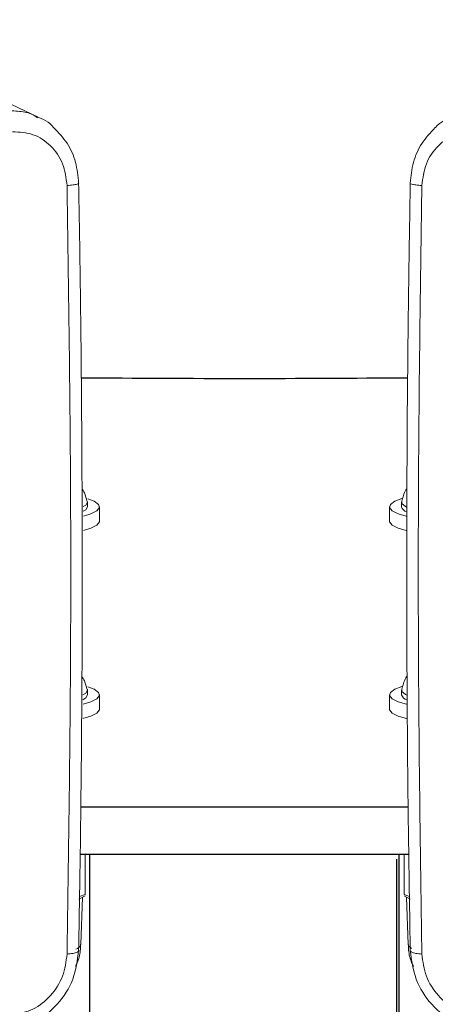
# Model space of a CAD drawing. Units: millimetres. Extents: x 1228 to 2628, y -3 to 749.
# Drawn here: x 2040 to 2044, y 448 to 458 of the extents above; entities that cross this region are included whole.
import ezdxf

# ---------------------------------------------------------------- set-up
doc = ezdxf.new("R2010")
doc.units = ezdxf.units.MM
doc.header["$LTSCALE"] = 120
doc.header["$PDSIZE"] = -1
doc.layers.add('VP-DIM', color=7, linetype='Continuous')
doc.layers.add('VP-EQ', color=7, linetype='Continuous', true_color=0x8a3492)
doc.dimstyles.new('Strefa', dxfattribs={"dimtxt": 14, "dimasz": 20, "dimexe": 20, "dimexo": 50, "dimgap": 20, "dimtad": 0, "dimdec": 0, "dimzin": 0, "dimdsep": 46, "dimtxsty": 'Standard', "dimcen": 0.09, "dimadec": 0, "dimazin": 0, "dimtfac": 1, "dimtdec": 4, "dimtofl": 0, "dimtmove": 0, "dimatfit": 3, "dimfxl": 70, "dimfxlon": 1, "dimtolj": 1, "dimtzin": 0, "dimarcsym": 0})

# ---------------------------------------------------------------- blocks, each defined once
blk = doc.blocks.new('*D20')
at = {"layer": 'Defpoints', "color": 0}
for p in [(2138.983, 643.081), (1944.731, 212.764), (2138.983, 212.793)]:
    blk.add_point(p, dxfattribs=at)
at = {"layer": 'VP-DIM', "color": 0, "lineweight": -2}
for p, q in [((1944.731, 573.081), (1944.731, 663.081)), ((2138.983, 573.081), (2138.983, 663.081)), ((1964.731, 643.081), (2005.524, 643.081)), ((2118.983, 643.081), (2078.19, 643.081))]:
    blk.add_line(p, q, dxfattribs=at)
at = {"layer": 'VP-DIM', "color": 0}
for points in [[(1964.731, 646.415), (1964.731, 639.748), (1944.731, 643.081)], [(2118.983, 639.748), (2118.983, 646.415), (2138.983, 643.081)]]:
    blk.add_solid(points, dxfattribs=at)
at = {"layer": 'VP-DIM', "color": 0, "insert": (2041.857, 643.081), "char_height": 14, "attachment_point": 5}
blk.add_mtext('\\A1;194', dxfattribs=at)
blk = doc.blocks.new('wd1492')
at = {"layer": 'VP-EQ', "color": 0, "linetype": 'Continuous', "lineweight": 18}
for p, q in [((2039.7, 457.197), (2039.267, 457.403)), ((2040.208, 453.168), (2040.208, 453.217)), ((2040.333, 453.02), (2040.333, 453.168)), ((2043.333, 453.168), (2043.333, 453.02)), ((2043.458, 453.217), (2043.458, 453.168)), ((2040.208, 451.223), (2040.208, 451.272)), ((2040.333, 451.075), (2040.333, 451.223)), ((2043.333, 451.223), (2043.333, 451.075)), ((2043.458, 451.272), (2043.458, 451.223)), ((2040.14, 450.066), (2043.526, 450.066)), ((2040.133, 449.574), (2043.532, 449.574)), ((2040.183, 449.159), (2040.183, 449.574)), ((2043.483, 449.159), (2043.483, 449.574)), ((2040.118, 449.111), (2040.183, 449.146)), ((2040.183, 449.159), (2040.127, 449.139)), ((2040.139, 448.641), (2040.157, 449.132)), ((2043.539, 449.138), (2043.483, 449.159)), ((2043.483, 449.146), (2043.547, 449.111)), ((2043.508, 449.132), (2043.526, 448.641))]:
    blk.add_line(p, q, dxfattribs=at)
at = {"layer": 'VP-EQ', "color": 0, "linetype": 'Continuous', "lineweight": 25}
for p, q in [((2040.14, 450.066), (2043.526, 450.066)), ((2040.133, 449.574), (2043.532, 449.574)), ((2040.233, 229.464), (2040.233, 449.574)), ((2043.458, 229.464), (2043.408, 449.524)), ((2043.433, 229.464), (2043.433, 449.574))]:
    blk.add_line(p, q, dxfattribs=at)
at = {"layer": 'VP-EQ', "color": 0, "linetype": 'Continuous', "lineweight": 18, "flags": 128}
for points in [[(2040.207, 453.224), (2040.208, 453.217), (2040.19, 453.186), (2040.165, 453.17)], [(2040.208, 453.168), (2040.19, 453.137), (2040.165, 453.121)], [(2040.167, 453.072), (2040.242, 453.096), (2040.304, 453.127), (2040.332, 453.16), (2040.322, 453.192), (2040.278, 453.225), (2040.211, 453.251)], [(2043.462, 453.253), (2043.388, 453.225), (2043.343, 453.192), (2043.334, 453.16), (2043.361, 453.127), (2043.423, 453.096), (2043.504, 453.071)], [(2043.51, 453.165), (2043.498, 453.172), (2043.462, 453.202), (2043.459, 453.224)], [(2040.167, 452.924), (2040.242, 452.948), (2040.304, 452.979), (2040.332, 453.012), (2040.333, 453.02)], [(2043.333, 453.02), (2043.334, 453.012), (2043.361, 452.979), (2043.423, 452.948), (2043.504, 452.923)], [(2040.207, 451.28), (2040.208, 451.272), (2040.19, 451.242), (2040.159, 451.222)], [(2040.208, 451.223), (2040.19, 451.192), (2040.159, 451.173)], [(2040.163, 451.126), (2040.242, 451.151), (2040.304, 451.182), (2040.332, 451.215), (2040.322, 451.248), (2040.278, 451.28), (2040.211, 451.306)], [(2043.462, 451.308), (2043.388, 451.28), (2043.343, 451.248), (2043.334, 451.215), (2043.361, 451.182), (2043.423, 451.151), (2043.508, 451.125)], [(2043.512, 451.219), (2043.498, 451.227), (2043.462, 451.257), (2043.459, 451.279)], [(2040.162, 450.978), (2040.242, 451.003), (2040.304, 451.034), (2040.332, 451.067), (2040.333, 451.075)], [(2043.333, 451.075), (2043.334, 451.067), (2043.361, 451.034), (2043.423, 451.003), (2043.509, 450.977)], [(2043.526, 448.641), (2043.53, 448.627), (2043.562, 448.6)]]:
    blk.add_lwpolyline(points, dxfattribs=at)
at = {"layer": 'VP-EQ', "color": 0, "linetype": 'Continuous', "lineweight": 25}
blk.add_arc((2041.833, 652.535), 198.039, 269.51152, 270.48848, dxfattribs=at)
at = {"layer": 'VP-EQ', "color": 0, "linetype": 'Continuous', "lineweight": 18}
for centre, radius, start, end in [((2041.833, 652.101), 197.605, 269.51045, 270.48955), ((2043.534, 453.193), 0.0807, 198.1748, 252.6487), ((2043.536, 451.249), 0.0824, 198.4406, 253.7451), ((2040.066, 448.668), 0.0784, 287.2149, 339.8525)]:
    blk.add_arc(centre, radius, start, end, dxfattribs=at)
for points, knots in [([(2039.354, 457.264), (2039.404, 457.263), (2039.503, 457.262), (2039.621, 457.24), (2039.675, 457.202), (2039.69, 457.192)], [0, 0, 0, 0, 0.430506, 0.849439, 1, 1, 1, 1]), ([(2039.858, 457.091), (2039.858, 457.091), (2039.815, 457.148), (2039.748, 457.177), (2039.68, 457.206)], [0, 0, 0, 0, 0.002208, 1, 1, 1, 1]), ([(2043.985, 457.206), (2043.919, 457.175), (2043.854, 457.145), (2043.807, 457.091), (2043.807, 457.091)], [0, 0, 0, 0, 0.99941, 1, 1, 1, 1]), ([(2039.997, 456.49), (2039.987, 456.568), (2039.968, 456.723), (2039.836, 456.911), (2039.65, 457.035), (2039.505, 457.043), (2039.432, 457.047)], [0, 0, 0, 0, 0.249981, 0.500041, 0.749955, 1, 1, 1, 1]), ([(2040.117, 456.515), (2040.11, 456.588), (2040.096, 456.734), (2040.006, 456.936), (2039.908, 457.039), (2039.858, 457.091)], [0, 0, 0, 0, 0.3312168, 0.6648586, 1, 1, 1, 1]), ([(2043.807, 457.091), (2043.758, 457.039), (2043.66, 456.936), (2043.57, 456.733), (2043.555, 456.587), (2043.548, 456.515)], [0, 0, 0, 0, 0.335219, 0.668901, 1, 1, 1, 1]), ([(2044.233, 457.047), (2044.161, 457.043), (2044.015, 457.036), (2043.829, 456.911), (2043.698, 456.723), (2043.678, 456.568), (2043.668, 456.49)], [0, 0, 0, 0, 0.249952, 0.500022, 0.749928, 1, 1, 1, 1]), ([(2040.116, 456.515), (2040.117, 456.515), (2040.121, 456.512), (2040.104, 456.505), (2040.063, 456.496), (2040.019, 456.492), (2039.997, 456.49)], [0, 0, 0, 0, 0.016109, 0.343968, 0.671567, 1, 1, 1, 1]), ([(2040.117, 448.58), (2040.121, 448.826), (2040.13, 449.294), (2040.139, 449.956), (2040.145, 450.541), (2040.149, 451.046), (2040.152, 451.472), (2040.153, 451.832), (2040.154, 452.2), (2040.154, 452.64), (2040.153, 453.201), (2040.15, 453.872), (2040.144, 454.654), (2040.134, 455.547), (2040.123, 456.18), (2040.117, 456.515)], [0, 0, 0, 0, 0.0941707, 0.1782539, 0.2522637, 0.316204, 0.3700577, 0.4138342, 0.4524774, 0.5093036, 0.5798941, 0.6642504, 0.7623943, 0.874311, 1, 1, 1, 1]), ([(2043.548, 456.515), (2043.544, 456.264), (2043.535, 455.789), (2043.527, 455.117), (2043.52, 454.527), (2043.516, 454.018), (2043.514, 453.589), (2043.512, 453.228), (2043.511, 452.859), (2043.511, 452.419), (2043.512, 451.859), (2043.515, 451.191), (2043.521, 450.415), (2043.532, 449.532), (2043.542, 448.909), (2043.548, 448.58)], [0, 0, 0, 0, 0.094168, 0.178256, 0.252261, 0.316192, 0.370045, 0.413834, 0.452469, 0.509293, 0.579887, 0.664249, 0.762392, 0.874303, 1, 1, 1, 1]), ([(2043.549, 456.515), (2043.548, 456.515), (2043.544, 456.511), (2043.562, 456.505), (2043.602, 456.496), (2043.646, 456.492), (2043.668, 456.49)], [0, 0, 0, 0, 0.016769, 0.34428, 0.672179, 1, 1, 1, 1]), ([(2039.997, 448.541), (2040.01, 449.418), (2040.037, 451.171), (2040.037, 453.823), (2040.01, 455.601), (2039.997, 456.49)], [0, 0, 0, 0, 0.333333, 0.666667, 1, 1, 1, 1]), ([(2043.668, 456.49), (2043.655, 455.601), (2043.629, 453.823), (2043.629, 451.171), (2043.655, 449.418), (2043.668, 448.541)], [0, 0, 0, 0, 0.333333, 0.666667, 1, 1, 1, 1]), ([(2040.203, 453.225), (2040.196, 453.254), (2040.185, 453.301), (2040.161, 453.343), (2040.152, 453.358)], [0, 0, 0, 0, 0.630605, 1, 1, 1, 1]), ([(2043.513, 453.36), (2043.509, 453.354), (2043.484, 453.313), (2043.471, 453.265), (2043.46, 453.225)], [0, 0, 0, 0, 0.145088, 1, 1, 1, 1]), ([(2040.203, 451.28), (2040.196, 451.309), (2040.184, 451.357), (2040.16, 451.399), (2040.151, 451.416)], [0, 0, 0, 0, 0.620097, 1, 1, 1, 1]), ([(2043.514, 451.418), (2043.51, 451.411), (2043.484, 451.369), (2043.471, 451.32), (2043.46, 451.28)], [0, 0, 0, 0, 0.161678, 1, 1, 1, 1]), ([(2039.375, 447.759), (2039.471, 447.778), (2039.663, 447.816), (2039.907, 448.011), (2040.078, 448.277), (2040.104, 448.479), (2040.117, 448.579)], [0, 0, 0, 0, 0.250796, 0.501127, 0.750774, 1, 1, 1, 1]), ([(2039.997, 448.541), (2040.019, 448.544), (2040.063, 448.548), (2040.103, 448.562), (2040.121, 448.574), (2040.117, 448.579), (2040.116, 448.58)], [0, 0, 0, 0, 0.328754, 0.656717, 0.984875, 1, 1, 1, 1]), ([(2040.083, 448.413), (2040.089, 448.425), (2040.116, 448.476), (2040.135, 448.554), (2040.136, 448.619), (2040.136, 448.641)], [0, 0, 0, 0, 0.172563, 0.723122, 1, 1, 1, 1]), ([(2043.53, 448.641), (2043.53, 448.621), (2043.529, 448.558), (2043.549, 448.48), (2043.575, 448.427), (2043.582, 448.413)], [0, 0, 0, 0, 0.247652, 0.80265, 1, 1, 1, 1]), ([(2043.549, 448.58), (2043.549, 448.579), (2043.544, 448.574), (2043.562, 448.562), (2043.602, 448.548), (2043.646, 448.544), (2043.668, 448.541)], [0, 0, 0, 0, 0.015117, 0.343278, 0.671244, 1, 1, 1, 1]), ([(2043.548, 448.579), (2043.561, 448.479), (2043.587, 448.277), (2043.758, 448.011), (2044.002, 447.816), (2044.195, 447.778), (2044.291, 447.759)], [0, 0, 0, 0, 0.249225, 0.498866, 0.749205, 1, 1, 1, 1]), ([(2039.432, 447.913), (2039.505, 447.927), (2039.65, 447.956), (2039.836, 448.105), (2039.967, 448.309), (2039.987, 448.464), (2039.997, 448.541)], [0, 0, 0, 0, 0.249951, 0.500073, 0.749985, 1, 1, 1, 1]), ([(2043.668, 448.541), (2043.678, 448.464), (2043.698, 448.309), (2043.829, 448.105), (2044.015, 447.956), (2044.161, 447.927), (2044.233, 447.913)], [0, 0, 0, 0, 0.250015, 0.499926, 0.750047, 1, 1, 1, 1])]:
    blk.add_open_spline(points, degree=3, knots=knots, dxfattribs=at)
blk = doc.blocks.new('wd1492 2d')
at = {"layer": 'VP-EQ', "color": 0}
blk.add_blockref('wd1492', (0, 0), dxfattribs=at)

msp = doc.modelspace()

# ---------------------------------------------------------------- block references
at = {"layer": 'VP-EQ', "color": 0}
msp.add_blockref('wd1492 2d', (0, 0), dxfattribs=at)

# ---------------------------------------------------------------- dimensions: what is measured, and where the dimension line sits
at = {"layer": 'VP-DIM', "color": 0}
dim = msp.add_linear_dim(base=(2138.983, 643.081), p1=(1944.731, 212.764, 0), p2=(2138.983, 212.793, 0), dimstyle='Strefa', dxfattribs=at)
dim.commit()
dim.dimension.update_dxf_attribs({"geometry": '*D20', "text_midpoint": (2041.857, 643.081)})

doc.saveas('drawing.dxf')
